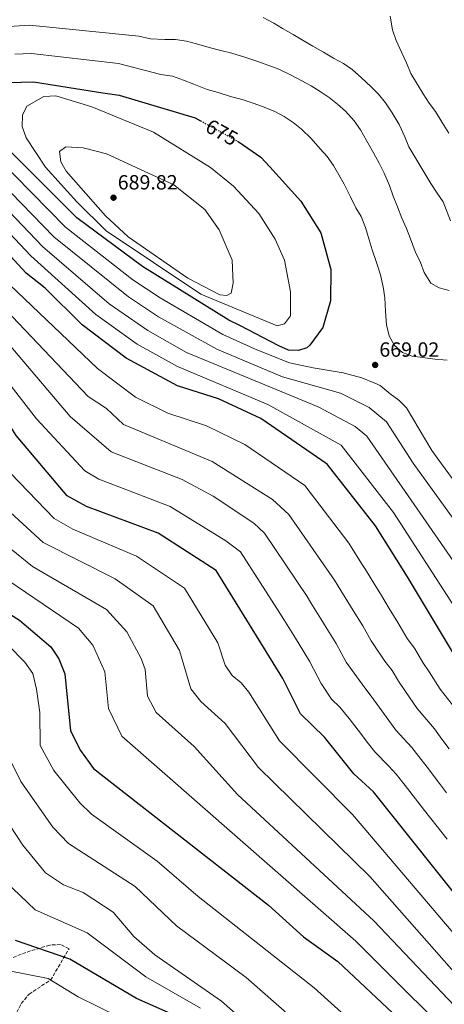
# Model space of a CAD drawing. Units: metres. Extents: x 607052 to 610491, y 4754715 to 4757082.
# Drawn here: x 609307 to 609514, y 4754988 to 4755467 of the extents above; entities that cross this region are included whole.
import ezdxf
from ezdxf.enums import TextEntityAlignment as Align

# ---------------------------------------------------------------- set-up
doc = ezdxf.new("R2010")
doc.units = ezdxf.units.M
doc.header["$MEASUREMENT"] = 0
doc.linetypes.add('DGN Style 3', pattern=[2.435890702152634, 1.739921930109024, -0.6959687720436097])
doc.linetypes.add('DGN Style 5', pattern=[1.217945351076317, 0.5219765790327072, -0.6959687720436097])
for name, color, linetype, lineweight in [('Cota de curva de nivel directora', 7, 'Continuous', 0), ('Cota de punto acotado terreno', 7, 'Continuous', 0), ('Curva de nivel directora', 30, 'Continuous', 30), ('Curva de nivel directora no vista', 30, 'DGN Style 5', 30), ('Curva de nivel intermedia', 30, 'Continuous', 0), ('Punto acotado terreno (símbolo)', 7, 'Continuous', 0), ('Zona arbolada', 92, 'DGN Style 3', 0)]:
    doc.layers.add(name, color=color, linetype=linetype, lineweight=lineweight)
doc.styles.add('Style-Arial', font='arial.ttf')

# ---------------------------------------------------------------- blocks, each defined once
blk = doc.blocks.new('5PATER')
at = {"layer": 'Punto acotado terreno (símbolo)', "linetype": 'Continuous', "lineweight": 0}
h = blk.add_hatch(color=51, dxfattribs=at)
edge = h.paths.add_edge_path()
edge.add_ellipse((0, 0), major_axis=(-0.1095731443231308, -0.1110710700762829), ratio=0.9994222409660317, start_angle=0, end_angle=360)

msp = doc.modelspace()

# ---------------------------------------------------------------- linework, layer by layer
at = {"layer": 'Curva de nivel directora', "color": 30, "linetype": 'Continuous', "lineweight": 30, "flags": 128}
for points, elevation in [([(609114.07, 4755493.350000001), (609115.1399999984, 4755467.12), (609117.7099999988, 4755449.24), (609122.4099999995, 4755432.130000004), (609128.7799999998, 4755420.330000001), (609155.0099999995, 4755398.289999999), (609166.3799999999, 4755383.710000002), (609179.8400000002, 4755363.420000001), (609193.4199999989, 4755331.460000002), (609211.7599999986, 4755301.340000001), (609238.6099999998, 4755237.880000002), (609249.779999999, 4755215.630000001), (609262.7400000008, 4755202.810000001), (609307.0199999998, 4755175.050000001), (609322.2699999983, 4755161.970000001), (609326.2499999991, 4755156.180000002), (609329.1999999996, 4755148.800000001), (609331.8399999992, 4755121.130000002), (609336.77, 4755111.550000002), (609343.1, 4755102.850000001), (609428.1899999989, 4755036.210000004), (609445.3199999994, 4755020.79), (609461.9299999991, 4755008.869999999), (609520.739999999, 4754953.62)], 600.0000000000001), ([(609518.3600000006, 4755042.529999999), (609479.4100000003, 4755091.390000001), (609469.79, 4755100.220000002), (609455.5599999987, 4755118.109999999), (609443.909999999, 4755129.37), (609435.29, 4755146.520000001), (609402.7599999993, 4755199.24), (609374.5800000003, 4755217.28), (609339.66, 4755230.390000002), (609330.3199999993, 4755235.500000001), (609305.4500000007, 4755264.920000001), (609293.9799999997, 4755283.11), (609246.7699999983, 4755346.699999999), (609238.4299999988, 4755362.37), (609216.0099999999, 4755394.76), (609205.4199999997, 4755416.32), (609196.1599999992, 4755429.730000002), (609178.0299999998, 4755464.090000001), (609168.4699999997, 4755478.720000001)], 625.0000000000001), ([(609523.1199999994, 4755150.650000001), (609495.859999999, 4755196.07), (609480.3400000001, 4755220.91), (609456.739999999, 4755250.900000001), (609424.4999999986, 4755273.170000001), (609403.9399999996, 4755282.660000001), (609383.9199999989, 4755289.070000002), (609358.9699999999, 4755302.490000002), (609337.6100000005, 4755318.720000002), (609319.6399999995, 4755336.630000002), (609310.4199999995, 4755343.920000001), (609280.5899999987, 4755375.79), (609240.7199999997, 4755424.850000001), (609232.0299999994, 4755440), (609220.6199999988, 4755456.460000004), (609216.0900000003, 4755467.590000002)], 650.0000000000002), ([(609295.3200000008, 4755436.570000002), (609313.9600000001, 4755436.990000002), (609347.6699999988, 4755431.699999999), (609355.5599999989, 4755430.460000001), (609392.6399999984, 4755419.49), (609395.2099999988, 4755418.070000002)], 675.0000000000002), ([(609413.249999999, 4755408.140000002), (609414.0699999993, 4755407.690000001), (609424.5700000002, 4755400.359999999), (609428.8899999985, 4755395.59), (609444.0099999995, 4755378.859999999), (609453.6699999999, 4755363.51), (609458.5400000004, 4755345.62), (609458.4600000001, 4755330.34), (609454.6600000003, 4755317.410000003), (609448.3199999989, 4755308.830000001), (609446.9100000008, 4755307.61), (609442.7899999992, 4755306.190000001), (609437.9299999998, 4755306.400000001), (609433.35, 4755308.470000001), (609414.3499999987, 4755318.42), (609409.04, 4755321.08), (609366.9999999986, 4755347.100000001), (609335.0499999989, 4755370.890000001), (609301.9300000002, 4755403.92)], 675.0000000000002), ([(609388.9900000006, 4754979.890000001), (609364.0799999994, 4754990.880000001), (609331.5399999997, 4755009.960000004), (609305.1299999988, 4755019.070000002)], 575.0000000000001)]:
    msp.add_lwpolyline(points, dxfattribs=dict(at, elevation=elevation))
at = {"layer": 'Curva de nivel directora no vista', "color": 30, "linetype": 'DGN Style 5', "lineweight": 30, "elevation": 675.0000000000005, "flags": 128}
msp.add_lwpolyline([(609395.2099999988, 4755418.070000002), (609413.249999999, 4755408.140000002)], dxfattribs=at)
at = {"layer": 'Curva de nivel intermedia', "color": 30, "linetype": 'Continuous', "lineweight": 0, "flags": 128}
for points, elevation in [([(609323.9600000002, 4755224.470000001), (609294.3200000017, 4755255.06), (609281.350000001, 4755277.749999999), (609238.2099999997, 4755340.189999999), (609225.980000001, 4755362.24), (609208.2200000002, 4755389.319999999), (609197.6100000021, 4755409.800000001), (609166.9100000019, 4755457.699999998), (609157.7200000008, 4755478.390000001), (609154.7900000005, 4755490.300000001), (609155.8200000009, 4755502.859999998), (609160.2000000018, 4755512.390000001), (609170.62, 4755523.640000001), (609206.9599999996, 4755553.17), (609245.5400000011, 4755578.92), (609267.740000001, 4755588.92), (609280.1399999994, 4755592.720000002), (609315.8200000019, 4755597.33), (609326.5500000007, 4755601.069999999)], 620), ([(609134.6600000005, 4755486.199999999), (609140.5999999995, 4755457.84), (609147.4500000002, 4755439.739999998), (609165.4400000012, 4755419.869999998), (609180.9700000011, 4755398.07), (609198.7200000008, 4755369.579999999), (609214.2500000009, 4755338.840000001), (609232.7200000001, 4755310.109999999), (609272.2699999993, 4755235.869999998), (609276.1600000008, 4755231.279999999), (609313.3699999999, 4755201.09), (609349.4099999999, 4755180.109999999), (609359.360000001, 4755169.329999999), (609366.3800000016, 4755156.4), (609368.1900000023, 4755150.970000002), (609369.4300000004, 4755137.96), (609373.6700000007, 4755130.019999999), (609392.0500000005, 4755113.489999999), (609413.2199999999, 4755090.119999998), (609479.5199999998, 4755028.589999998), (609551.7100000017, 4754952.599999999)], 609.9999999999999), ([(609124.6, 4755484.149999999), (609129.1600000019, 4755453.539999999), (609133.6400000012, 4755438.710000001), (609138.1100000015, 4755430.029999999), (609163.2400000017, 4755404.579999999), (609189.2800000015, 4755366.499999999), (609205.2000000007, 4755332.899999999), (609222.2400000015, 4755305.720000001), (609261.0199999998, 4755225.749999999), (609275.5000000015, 4755211.980000001), (609335.8400000002, 4755171.039999999), (609342.8099999995, 4755162.76), (609348.7000000014, 4755149.880000001), (609350.4000000001, 4755132.029999998), (609356.9100000013, 4755118.449999999), (609470.72, 4755018.729999999), (609528.9000000017, 4754960.9)], 604.9999999999999), ([(609147.0299999999, 4755476.82), (609156.780000002, 4755449.449999998), (609172.5700000013, 4755429.05), (609189.8000000002, 4755403.279999998), (609229.6500000012, 4755333.680000001), (609243.2099999997, 4755314.49), (609284.6400000011, 4755243.760000001), (609318.6699999995, 4755212.779999998), (609353.6500000001, 4755195.149999999), (609372.1500000006, 4755182.009999999), (609384.9800000006, 4755160.189999999), (609390.4299999999, 4755141.579999999), (609395.2699999993, 4755135.460000001), (609407.2499999999, 4755124.769999999), (609423.4500000003, 4755103.21), (609477.5799999997, 4755050.16), (609519.6799999994, 4755002.32)], 615.0000000000001), ([(609231.1100000008, 4755468.87), (609230.1400000007, 4755463.55), (609233.9500000017, 4755453.060000001), (609239.9700000011, 4755444.07), (609248.1500000019, 4755427.869999997), (609286.2700000005, 4755379.999999999), (609312.61, 4755352.24), (609344.2100000009, 4755323.84), (609364.3299999998, 4755309.359999998), (609383.9300000002, 4755298.390000001), (609428.0100000001, 4755279.930000001), (609463.620000001, 4755260.119999999), (609489.1, 4755227.439999999), (609534.2300000003, 4755157.560000001)], 655), ([(609256.8300000011, 4755468.930000001), (609244.190000001, 4755459.509999999), (609244.4200000013, 4755453.800000001), (609255.5800000015, 4755430.890000001), (609266.5100000015, 4755416.609999999), (609269.850000001, 4755410.259999999), (609291.9600000014, 4755384.220000002), (609318.2200000002, 4755356.9), (609350.8099999991, 4755328.970000001), (609369.5300000011, 4755316.029999998)], 660), ([(609516.8499999996, 4755369.42), (609513.2300000008, 4755378.550000001), (609510.3400000008, 4755382.849999999), (609507.2400000006, 4755387.59), (609496.5499999997, 4755405.429999999), (609494.640000001, 4755410.310000001), (609491.9000000005, 4755416.31), (609488.4299999992, 4755421.949999999), (609485.2500000009, 4755426.739999999), (609481.8700000013, 4755431.08), (609478.010000001, 4755434.810000001), (609473.4800000003, 4755439.029999998), (609468.9600000009, 4755443), (609464.7100000017, 4755445.850000001), (609459.9000000017, 4755448.57), (609454.9500000007, 4755451.519999999), (609449.7699999996, 4755454.42), (609445.1100000015, 4755457.15), (609440.2200000009, 4755460.01), (609435.0800000001, 4755462.970000002), (609430.7800000017, 4755465.510000001), (609425.6000000006, 4755468.269999999)], 660), ([(609495.4099999998, 4755446.21), (609493.1200000009, 4755451.149999999), (609490.4499999998, 4755457.16), (609488.6799999997, 4755462.260000001), (609487.4300000002, 4755468.98)], 655), ([(609289.1800000007, 4755463.17), (609312.0199999998, 4755464.619999998), (609365.2100000004, 4755459.220000001), (609370.9000000012, 4755457.929999999), (609377.8500000003, 4755457.59), (609382.930000001, 4755457.529999998), (609388.4200000005, 4755456.720000001), (609393.270000001, 4755455.430000001), (609399.4600000001, 4755453.65), (609405.0300000003, 4755452.24), (609410.4700000007, 4755450.98), (609417.2900000003, 4755448.9), (609422.6100000021, 4755447.100000001), (609428.4500000004, 4755444.970000002), (609433.3200000009, 4755443.140000001), (609439.0499999997, 4755440.359999998), (609444.5599999994, 4755437.539999999), (609449.0099999997, 4755435.119999998), (609453.4400000019, 4755432.26), (609457.7200000001, 4755429.300000001), (609461.8200000017, 4755426.079999999), (609465.7500000012, 4755422.689999999), (609469.9600000001, 4755418.09), (609473.0300000011, 4755413.59), (609476.0199999996, 4755408.399999999), (609479.3900000001, 4755402.439999998), (609482.1500000006, 4755397.359999999), (609484.5300000011, 4755392.539999999), (609487.0800000015, 4755386.550000001), (609488.9600000012, 4755381.329999999), (609491.0600000002, 4755376.109999999), (609493.2100000003, 4755370.71), (609495.4099999998, 4755365.699999998), (609497.4300000003, 4755360.570000002), (609499.6500000021, 4755354.429999999), (609502.2100000014, 4755349.140000001), (609504.0599999998, 4755344.16), (609507.3300000001, 4755339.07), (609511.3700000012, 4755336.689999998), (609516.2100000003, 4755335.369999999)], 665.0000000000001), ([(609480.6200000017, 4755349.529999999), (609478.7100000007, 4755355.220000001), (609477.2500000012, 4755360.159999999), (609475.4699999997, 4755366.05), (609473.3600000018, 4755371.389999999), (609470.8000000004, 4755375.73), (609468.1000000003, 4755381.060000001), (609465.140000001, 4755387.199999998), (609462.4299999997, 4755391.67), (609459.8700000005, 4755396.24), (609456.8200000017, 4755400.609999999), (609453.3300000002, 4755404.470000001), (609448.9699999995, 4755409.369999999), (609444.3300000014, 4755414.019999999), (609440.1900000018, 4755417.26), (609435.8600000001, 4755420.17), (609431.3099999992, 4755422.600000001), (609426.1600000015, 4755424.689999999), (609421.3200000002, 4755426.48), (609416.0000000005, 4755428.239999998), (609409.3399999996, 4755430.099999999), (609403.8000000009, 4755431.849999999), (609398.4600000011, 4755433.34), (609391.9800000011, 4755435.839999998), (609386.8400000003, 4755437.820000002), (609381.5400000006, 4755439.689999999), (609375.8299999998, 4755440.53), (609355.2599999994, 4755445.899999999), (609312.99, 4755450.800000001), (609304.8499999995, 4755450.519999999)], 670), ([(609516.0000000002, 4755412.05), (609512.8500000008, 4755417.289999999), (609509.5300000017, 4755422.539999999), (609506.4900000017, 4755426.59), (609503.4699999997, 4755431.189999999), (609500.7699999998, 4755435.630000001), (609497.550000001, 4755441.130000001), (609495.4099999998, 4755446.21)], 655), ([(609432.4300000012, 4755318.179999999), (609395.3499999996, 4755333.599999999), (609349.3200000006, 4755364.46), (609334.9500000007, 4755378.59), (609319.8000000005, 4755395.399999999), (609310.300000001, 4755409.820000002), (609308.3499999996, 4755415.279999999), (609308.6, 4755420.829999999), (609310.5900000016, 4755425.17), (609319.0100000014, 4755429.850000001), (609324.8299999996, 4755430.239999999), (609342.3700000015, 4755424.77), (609372.2800000003, 4755412.51), (609400.0400000013, 4755395.25), (609411.1600000013, 4755386.220000001), (609423.4900000006, 4755372.849999999), (609431.5400000017, 4755360.400000001), (609435.9800000007, 4755350.199999999), (609439.0200000006, 4755334.8), (609439.0000000005, 4755323.189999999), (609436.0900000003, 4755319.140000001), (609432.4300000012, 4755318.179999999)], 680), ([(609407.9900000019, 4755333), (609404.61, 4755333.38), (609389.0800000001, 4755341.429999999), (609359.9100000008, 4755361.59), (609348.9900000021, 4755371.800000001), (609329.7699999994, 4755393.449999998), (609327.1699999999, 4755398.06), (609326.610000001, 4755403.09), (609329.6399999998, 4755405.34), (609338.1500000014, 4755404.939999999), (609349.4300000002, 4755401.98), (609382.170000001, 4755386.84), (609397.2699999998, 4755374.8), (609404.3000000014, 4755364.9), (609410.5399999999, 4755350.210000001), (609411.1100000021, 4755338.979999999), (609410.0999999996, 4755334.109999998), (609407.9900000019, 4755333)], 684.9999999999997), ([(609296.4000000004, 4755399.84), (609329.4400000009, 4755366.219999999), (609362.2100000008, 4755340.589999998), (609375.5999999995, 4755331.86), (609406.1100000021, 4755313.999999999), (609422.6500000001, 4755306.49), (609438.5500000013, 4755300.189999999), (609449.9500000007, 4755297.789999999), (609464.6500000014, 4755295.390000001), (609473.6500000004, 4755292.99), (609479.9500000012, 4755290.289999999), (609482.6700000014, 4755289.249999999), (609487.4600000014, 4755285.16), (609491.61, 4755282.099999998), (609495.3700000017, 4755278.289999999), (609507.7500000001, 4755257.569999999), (609512.52, 4755251.149999999), (609517.7300000002, 4755243.81)], 670), ([(609570.7399999998, 4755151.600000001), (609498.5800000015, 4755251.349999999), (609485.7100000012, 4755271.45), (609477.3000000003, 4755278.430000001), (609463.2900000003, 4755285.509999999), (609435.0300000008, 4755293.439999999), (609403.1900000006, 4755306.929999999), (609374.7200000011, 4755322.680000001), (609360.0700000017, 4755332.300000001), (609323.8300000007, 4755361.560000001), (609297.640000001, 4755388.430000001)], 665.0000000000001), ([(609260.2999999999, 4755358.329999999), (609331.7800000011, 4755274.13), (609351.6400000006, 4755256.939999999), (609386.3200000017, 4755243.430000001), (609401.350000001, 4755235.279999998), (609421.0600000009, 4755222.180000001), (609426.3700000017, 4755217.340000001), (609447.0700000017, 4755186.439999999), (609448.9200000003, 4755183.449999998), (609453.7300000003, 4755175.690000001), (609456.3700000001, 4755171.449999998), (609461.16, 4755163.600000001), (609466.0300000005, 4755154.579999999), (609473.8899999994, 4755143.850000001), (609479.4999999999, 4755136.269999999), (609483.4600000004, 4755130.859999999), (609490.2900000013, 4755121.429999999), (609497.9600000001, 4755112.96), (609501.4900000016, 4755108.560000001), (609505.4400000012, 4755103.409999999), (609511.4800000007, 4755095.449999999), (609514.9100000017, 4755090.979999999)], 635), ([(609253.5400000007, 4755352.509999999), (609315.3600000015, 4755273.039999999), (609338.8900000012, 4755247.71), (609345.6500000004, 4755243.66), (609380.4500000001, 4755230.350000001), (609407.4500000009, 4755213.640000002), (609414.560000001, 4755208.289999999), (609433.8200000017, 4755178.399999999), (609435.6900000002, 4755175.38), (609440.5700000018, 4755167.489999999), (609443.2000000004, 4755163.24), (609448.2200000006, 4755155.06), (609453.850000001, 4755144.21), (609458.9000000004, 4755136.609999998), (609462.9300000003, 4755132.720000001), (609467.5300000003, 4755127.189999999), (609471.9600000004, 4755121.409999998), (609476.9300000014, 4755114.739999999), (609480.0400000006, 4755110.83), (609486.8400000001, 4755103.869999999), (609490.4499999998, 4755099.980000001), (609494.7600000015, 4755094.48), (609500.9000000015, 4755086.58), (609504.1700000018, 4755082.389999999), (609510.3400000008, 4755074.52), (609515.1399999997, 4755068.439999999)], 630), ([(609515.1300000007, 4755301.600000001), (609509.1400000005, 4755302.09), (609503.3700000015, 4755302.900000001), (609498.1299999999, 4755303.449999998), (609493.4900000021, 4755305.239999999), (609489.6000000006, 4755308.67), (609487.0099999999, 4755313.319999999), (609485.6900000012, 4755318.720000001), (609485.1200000012, 4755325.329999999), (609484.9000000021, 4755331.88), (609484.0000000015, 4755337.220000001), (609482.7100000016, 4755343.029999999), (609480.6200000017, 4755349.529999999)], 670), ([(609302.3600000016, 4755338.179999999), (609345.0800000004, 4755297.4), (609363.6200000013, 4755283.5), (609379.2400000007, 4755275.759999999), (609398.070000002, 4755269.579999999), (609416.7800000005, 4755260.539999997), (609445.9400000006, 4755240.57), (609467.3300000014, 4755212.499999999), (609473.570000002, 4755202.51), (609475.4000000004, 4755199.570000002), (609480.0499999997, 4755192.109999999), (609482.7000000007, 4755187.859999998), (609487.03, 4755180.689999998), (609491.1500000017, 4755173.83), (609495.820000001, 4755166.109999998), (609499.3200000012, 4755161.289999999), (609503.4299999997, 4755154.429999999), (609506.4699999995, 4755149.769999999), (609511.8300000017, 4755141.34), (609518.9599999996, 4755132.279999998)], 645), ([(609294.3000000016, 4755332.439999999), (609340.570000002, 4755283.909999998), (609349.3899999998, 4755278.01), (609357.6300000009, 4755270.220000001), (609400.8600000015, 4755252.189999999), (609430.2100000017, 4755233.65), (609438.1700000013, 4755226.390000001), (609460.3200000018, 4755194.470000001), (609462.1600000014, 4755191.509999999), (609466.8900000011, 4755183.9), (609469.5300000008, 4755179.65), (609474.0999999995, 4755172.149999999), (609478.2100000001, 4755164.949999998), (609484.8600000021, 4755154.979999999), (609488.3800000001, 4755150.49), (609491.4600000002, 4755145.350000001), (609494.9699999995, 4755140.32), (609500.5400000017, 4755132.039999999), (609509.0700000012, 4755122.06), (609512.5300000012, 4755117.15), (609516.1200000009, 4755112.350000001)], 640.0000000000001), ([(609369.5300000011, 4755316.029999998), (609388.3400000001, 4755305.330000001), (609452.4600000007, 4755278.83), (609470.4400000006, 4755269.25), (609476.0599999998, 4755264.599999999), (609574.3699999999, 4755122.529999998)], 660), ([(609547.6000000013, 4754988.039999999), (609469.170000001, 4755080.359999999), (609433.6800000007, 4755116.289999999), (609418.6400000004, 4755139.9), (609414.97, 4755144.529999999), (609410.5500000011, 4755148.000000001), (609407.1800000004, 4755153.140000001), (609403.5700000006, 4755163.989999999), (609387.4500000007, 4755190.63), (609364.1100000007, 4755206.220000001), (609333.130000001, 4755219.320000002), (609323.9600000002, 4755224.470000001)], 619.9999999999999), ([(609301.4100000017, 4755162.970000001), (609309.74, 4755154.599999999), (609313.5199999998, 4755148.970000001), (609315.3600000015, 4755141.4), (609316.9200000016, 4755130.09), (609317.1800000009, 4755114.029999998), (609323.7600000012, 4755101.75), (609336.39, 4755086.01), (609342.1900000003, 4755080.55), (609374.14, 4755057.730000001), (609394.0199999998, 4755040.48), (609450.4500000014, 4754995.970000001), (609513.2000000018, 4754939.4)], 595), ([(609302.5200000004, 4755106.930000001), (609307.7199999995, 4755096.52), (609323.3200000009, 4755074.159999999), (609330.9899999998, 4755066.32), (609363.390000001, 4755045.34), (609383.4800000008, 4755026.25), (609417.4700000011, 4755001.119999998), (609483.730000001, 4754942.779999999)], 590.0000000000002), ([(609472.5100000004, 4754930.52), (609405.4000000012, 4754989.619999998), (609372.9300000007, 4755012.019999999), (609362.7800000008, 4755021.069999999), (609352.6399999998, 4755032.939999998), (609338.0799999998, 4755042.369999998), (609328.5199999999, 4755046.11), (609319.7900000016, 4755052.09), (609308.7800000011, 4755065.470000001), (609293.2000000018, 4755088.999999999)], 585), ([(609395.1399999995, 4754986.17), (609368.5099999995, 4755001.449999999), (609339.990000001, 4755022.810000001), (609314.7700000014, 4755034), (609300.0500000004, 4755047.960000001)], 580.0000000000001), ([(609365.2999999998, 4754977.019999999), (609335.6500000001, 4754991.649999999), (609321.0499999999, 4755000.619999999), (609291.9700000002, 4755006.239999998)], 570)]:
    msp.add_lwpolyline(points, dxfattribs=dict(at, elevation=elevation))
at = {"layer": 'Zona arbolada', "color": 92, "linetype": 'DGN Style 3', "lineweight": 0}
for points in [[(609304.6500000004, 4754982.050000001, 564.2700000000041), (609307.9299999997, 4754988.380000001, 566.6000000000058), (609311.7400000002, 4754993, 568.4799999999959), (609322.2000000002, 4754999.789999999, 572.1399999999994), (609331.25, 4755015.07, 578.6900000000023), (609327.0199999996, 4755017.119999999, 579.75), (609321.7800000003, 4755016.859999999, 579.4100000000036), (609310.2300000006, 4755013.27, 574.3999999999943), (609295.7800000003, 4755007.65, 572.1100000000006), (609290.6799999997, 4755008.369999999, 571.9700000000012), (609287.5899999999, 4755012.449999999, 572.029999999999), (609287.6273999996, 4755012.555600001, 572.0550999999978)], [(609304.6500000004, 4754982.050000001, 564.2700000000041), (609307.9299999997, 4754988.380000001, 566.6000000000058), (609311.7400000002, 4754993, 568.4799999999959), (609322.2000000002, 4754999.789999999, 572.1399999999994), (609331.25, 4755015.07, 578.6900000000023), (609327.0199999996, 4755017.119999999, 579.75), (609321.7800000003, 4755016.859999999, 579.4100000000036), (609310.2300000006, 4755013.27, 574.3999999999943), (609295.7800000003, 4755007.65, 572.1100000000006)]]:
    msp.add_polyline3d(points, dxfattribs=at)

# ---------------------------------------------------------------- block references
at = {"layer": 'Punto acotado terreno (símbolo)', "color": 7, "linetype": 'Continuous', "lineweight": 0, "xscale": 10, "yscale": 10, "zscale": 10}
for p in [(609352.8500000021, 4755380.609999999, 689.820000000007), (609480.1599999992, 4755299.199999999, 669.0200000000046)]:
    msp.add_blockref('5PATER', p, dxfattribs=at)

# ---------------------------------------------------------------- texts
at = {"layer": 'Cota de curva de nivel directora', "color": 7, "linetype": 'Continuous', "lineweight": 0, "style": 'Style-Arial'}
msp.add_text('675', height=7.000000000000002, rotation=331.16745, dxfattribs=at).set_placement((609405.5494542693, 4755412.382827438, 675), align=Align.MIDDLE_CENTER)
at = {"layer": 'Cota de punto acotado terreno', "color": 7, "linetype": 'Continuous', "lineweight": 0, "style": 'Style-Arial'}
for s, p in [('689.82', (609354.8999999978, 4755384.609999999, 689.820000000007)), ('669.02', (609482.2100000015, 4755303.2, 669.0200000000041))]:
    msp.add_text(s, height=7.000000000000002, dxfattribs=at).set_placement(p)

doc.saveas('drawing.dxf')
